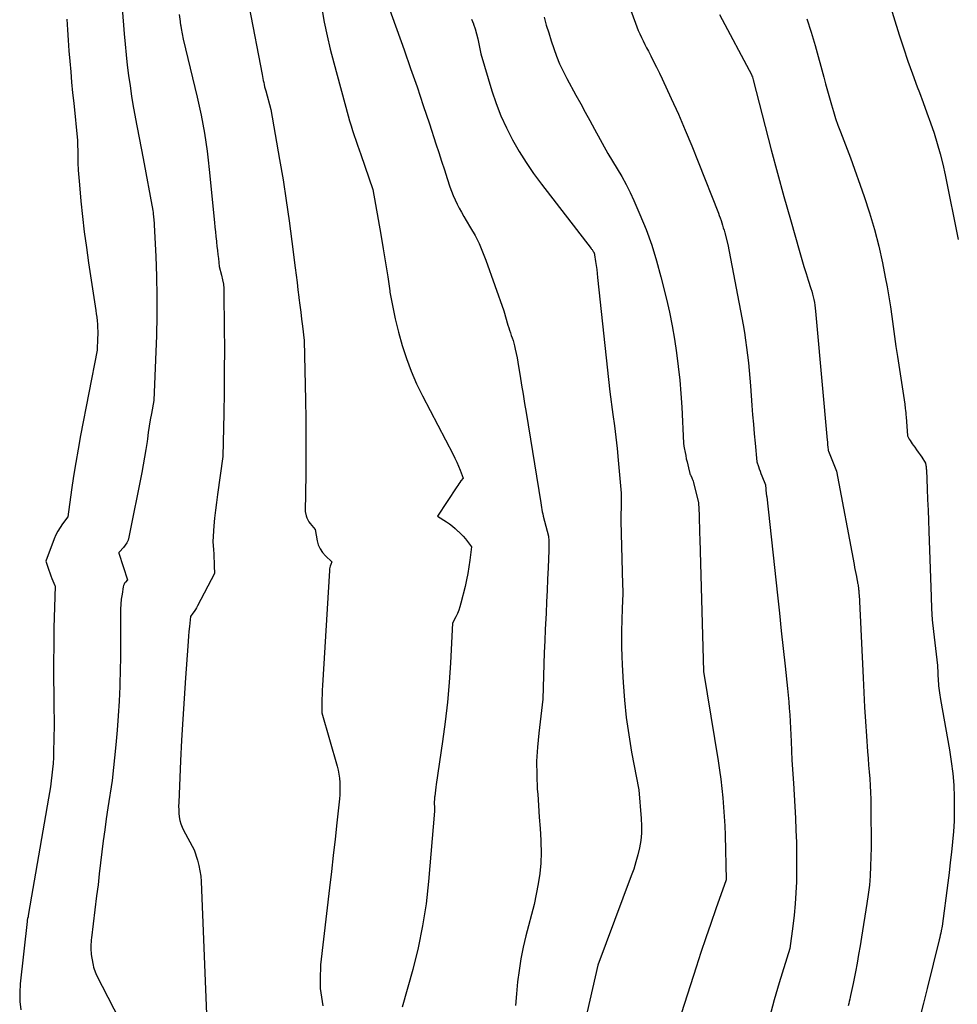
# Model space of a CAD drawing. Units: inches. Extents: x 2614733 to 2617477, y 1496521 to 1499210.
# Drawn here: x 2615326 to 2615448, y 1497227 to 1497355 of the extents above; entities that cross this region are included whole.
import ezdxf

# ---------------------------------------------------------------- set-up
doc = ezdxf.new("R2010")
doc.units = ezdxf.units.IN
doc.header["$MEASUREMENT"] = 0
doc.layers.add('Tile_2735_11_SW_contour_2ft', color=143, linetype='Continuous')

msp = doc.modelspace()

# ---------------------------------------------------------------- linework, layer by layer
at = {"layer": 'Tile_2735_11_SW_contour_2ft'}
for points in [[(2615338.77, 1497360.15, 8194), (2615339.33, 1497352.88, 8194), (2615339.45, 1497351.52, 8194), (2615339.58, 1497350.16, 8194), (2615339.73, 1497348.81, 8194), (2615339.89, 1497347.46, 8194), (2615340.08, 1497346.11, 8194), (2615340.28, 1497344.76, 8194), (2615340.51, 1497343.42, 8194), (2615340.75, 1497342.08, 8194), (2615340.76, 1497342.06, 8194), (2615341.01, 1497340.72, 8194), (2615341.27, 1497339.37, 8194), (2615341.52, 1497338.02, 8194), (2615341.78, 1497336.67, 8194), (2615343.05, 1497329.89, 8194), (2615343.08, 1497329.65, 8194), (2615343.09, 1497329.56, 8194), (2615343.1, 1497329.46, 8194), (2615343.11, 1497329.36, 8194), (2615343.12, 1497329.26, 8194), (2615343.13, 1497329.17, 8194), (2615343.14, 1497329.07, 8194), (2615343.15, 1497328.97, 8194), (2615343.16, 1497328.87, 8194), (2615343.43, 1497323.93, 8194), (2615343.53, 1497321.36, 8194), (2615343.59, 1497318.79, 8194), (2615343.57, 1497316.22, 8194), (2615343.51, 1497313.64, 8194), (2615343.17, 1497305.19, 8194), (2615342.87, 1497303.53, 8194), (2615342.72, 1497302.71, 8194), (2615342.59, 1497301.88, 8194), (2615342.46, 1497301.04, 8194), (2615342.34, 1497300.21, 8194), (2615342.29, 1497299.86, 8194), (2615342.13, 1497298.85, 8194), (2615341.97, 1497297.84, 8194), (2615341.79, 1497296.84, 8194), (2615341.6, 1497295.83, 8194), (2615339.92, 1497287.42, 8194), (2615339.82, 1497287.05, 8194), (2615339.67, 1497286.7, 8194), (2615339.47, 1497286.38, 8194), (2615339.24, 1497286.07, 8194), (2615338.73, 1497285.52, 8194), (2615338.61, 1497285.43, 8194), (2615338.63, 1497285.36, 8194), (2615339.74, 1497281.87, 8194), (2615339.49, 1497281.6, 8194), (2615339.38, 1497281.46, 8194), (2615339.3, 1497281.31, 8194), (2615339.23, 1497281.15, 8194), (2615339.19, 1497280.98, 8194), (2615339.04, 1497280.03, 8194), (2615338.95, 1497279.37, 8194), (2615338.88, 1497278.72, 8194), (2615338.85, 1497278.06, 8194), (2615338.83, 1497277.39, 8194), (2615338.84, 1497275.27, 8194), (2615338.84, 1497273.55, 8194), (2615338.83, 1497271.82, 8194), (2615338.8, 1497270.1, 8194), (2615338.75, 1497268.38, 8194), (2615338.74, 1497268.02, 8194), (2615338.67, 1497266.12, 8194), (2615338.56, 1497264.22, 8194), (2615338.41, 1497262.33, 8194), (2615338.24, 1497260.43, 8194), (2615337.76, 1497255.8, 8194), (2615337.21, 1497252.24, 8194), (2615336.99, 1497250.82, 8194), (2615336.79, 1497249.38, 8194), (2615336.6, 1497247.95, 8194), (2615336.43, 1497246.52, 8194), (2615336.26, 1497245.08, 8194), (2615336.09, 1497243.65, 8194), (2615335.92, 1497242.21, 8194), (2615335.74, 1497240.78, 8194), (2615335.06, 1497235.34, 8194), (2615335.03, 1497235.07, 8194), (2615335.01, 1497234.79, 8194), (2615334.99, 1497234.52, 8194), (2615334.98, 1497234.25, 8194), (2615334.98, 1497233.97, 8194), (2615334.99, 1497233.7, 8194), (2615335.02, 1497233.42, 8194), (2615335.05, 1497233.15, 8194), (2615335.24, 1497232.01, 8194), (2615335.29, 1497231.77, 8194), (2615335.34, 1497231.52, 8194), (2615335.41, 1497231.28, 8194), (2615335.49, 1497231.04, 8194), (2615335.67, 1497230.57, 8194), (2615341.04, 1497220.13, 8194)], [(2615437.91, 1497359.93, 8174), (2615440.13, 1497352.75, 8174), (2615440.67, 1497351.04, 8174), (2615441.24, 1497349.34, 8174), (2615441.84, 1497347.66, 8174), (2615442.47, 1497345.98, 8174), (2615442.75, 1497345.26, 8174), (2615443.24, 1497343.94, 8174), (2615443.72, 1497342.62, 8174), (2615444.19, 1497341.3, 8174), (2615444.64, 1497339.97, 8174), (2615445.06, 1497338.63, 8174), (2615445.45, 1497337.28, 8174), (2615445.79, 1497335.92, 8174), (2615446.09, 1497334.55, 8174), (2615447.78, 1497326.12, 8174)], [(2615404.16, 1497358.77, 8180), (2615405.8, 1497354.27, 8180), (2615405.98, 1497353.8, 8180), (2615406.16, 1497353.33, 8180), (2615406.37, 1497352.87, 8180), (2615406.58, 1497352.41, 8180), (2615406.8, 1497351.95, 8180), (2615407.02, 1497351.5, 8180), (2615407.25, 1497351.05, 8180), (2615407.49, 1497350.61, 8180), (2615407.8, 1497350.02, 8180), (2615408.18, 1497349.28, 8180), (2615408.56, 1497348.53, 8180), (2615408.93, 1497347.78, 8180), (2615409.29, 1497347.02, 8180), (2615410.47, 1497344.47, 8180), (2615411.39, 1497342.43, 8180), (2615412.29, 1497340.37, 8180), (2615413.15, 1497338.3, 8180), (2615413.99, 1497336.23, 8180), (2615416.6, 1497329.58, 8180), (2615416.72, 1497329.27, 8180), (2615416.84, 1497328.95, 8180), (2615416.95, 1497328.63, 8180), (2615417.05, 1497328.31, 8180), (2615417.15, 1497327.99, 8180), (2615417.24, 1497327.67, 8180), (2615417.33, 1497327.34, 8180), (2615417.42, 1497327.02, 8180), (2615417.84, 1497325.5, 8180), (2615419.81, 1497315.04, 8180), (2615419.98, 1497314.06, 8180), (2615420.14, 1497313.07, 8180), (2615420.27, 1497312.08, 8180), (2615420.39, 1497311.09, 8180), (2615420.5, 1497310.1, 8180), (2615420.59, 1497309.11, 8180), (2615420.68, 1497308.12, 8180), (2615420.76, 1497307.12, 8180), (2615420.96, 1497304.55, 8180), (2615421.05, 1497303.33, 8180), (2615421.15, 1497302.11, 8180), (2615421.26, 1497300.89, 8180), (2615421.37, 1497299.67, 8180), (2615421.59, 1497297.24, 8180), (2615421.8, 1497296.62, 8180), (2615421.91, 1497296.31, 8180), (2615422.02, 1497296, 8180), (2615422.13, 1497295.7, 8180), (2615422.26, 1497295.4, 8180), (2615422.73, 1497294.25, 8180), (2615422.83, 1497293.08, 8180), (2615422.83, 1497293.02, 8180), (2615422.84, 1497292.95, 8180), (2615422.85, 1497292.88, 8180), (2615422.86, 1497292.81, 8180), (2615422.88, 1497292.68, 8180), (2615424.28, 1497279.88, 8180), (2615424.53, 1497277.57, 8180), (2615424.78, 1497275.27, 8180), (2615425.03, 1497272.96, 8180), (2615425.27, 1497270.65, 8180), (2615425.58, 1497267.75, 8180), (2615425.66, 1497266.89, 8180), (2615425.74, 1497266.04, 8180), (2615425.81, 1497265.18, 8180), (2615425.88, 1497264.32, 8180), (2615425.93, 1497263.46, 8180), (2615425.98, 1497262.6, 8180), (2615426.03, 1497261.74, 8180), (2615426.07, 1497260.88, 8180), (2615426.17, 1497258.46, 8180), (2615426.37, 1497255.44, 8180), (2615426.46, 1497253.92, 8180), (2615426.54, 1497252.41, 8180), (2615426.62, 1497250.9, 8180), (2615426.69, 1497249.38, 8180), (2615426.69, 1497249.31, 8180), (2615426.74, 1497247.76, 8180), (2615426.77, 1497246.21, 8180), (2615426.77, 1497244.65, 8180), (2615426.76, 1497243.1, 8180), (2615426.75, 1497242.64, 8180), (2615426.69, 1497241.19, 8180), (2615426.6, 1497239.74, 8180), (2615426.46, 1497238.29, 8180), (2615426.28, 1497236.85, 8180), (2615425.87, 1497233.97, 8180), (2615424.49, 1497229.5, 8180), (2615423.84, 1497227.26, 8180), (2615423.25, 1497225, 8180)], [(2615346.49, 1497355.4, 8192), (2615346.59, 1497354.5, 8192), (2615346.6, 1497354.39, 8192), (2615346.62, 1497354.27, 8192), (2615346.64, 1497354.16, 8192), (2615346.65, 1497354.04, 8192), (2615346.67, 1497353.93, 8192), (2615346.7, 1497353.81, 8192), (2615346.72, 1497353.7, 8192), (2615346.74, 1497353.59, 8192), (2615347.01, 1497352.17, 8192), (2615348.82, 1497344.64, 8192), (2615349.08, 1497343.48, 8192), (2615349.33, 1497342.32, 8192), (2615349.55, 1497341.15, 8192), (2615349.75, 1497339.98, 8192), (2615349.93, 1497338.8, 8192), (2615350.1, 1497337.62, 8192), (2615350.24, 1497336.44, 8192), (2615350.37, 1497335.26, 8192), (2615351.05, 1497328.36, 8192), (2615351.11, 1497327.75, 8192), (2615351.18, 1497327.15, 8192), (2615351.24, 1497326.54, 8192), (2615351.31, 1497325.94, 8192), (2615351.33, 1497325.79, 8192), (2615351.39, 1497325.26, 8192), (2615351.45, 1497324.73, 8192), (2615351.51, 1497324.2, 8192), (2615351.57, 1497323.67, 8192), (2615351.68, 1497322.61, 8192), (2615351.99, 1497321.48, 8192), (2615352.12, 1497320.91, 8192), (2615352.22, 1497320.33, 8192), (2615352.28, 1497319.75, 8192), (2615352.3, 1497319.17, 8192), (2615352.34, 1497314.66, 8192), (2615352.35, 1497311.87, 8192), (2615352.34, 1497309.08, 8192), (2615352.32, 1497306.3, 8192), (2615352.28, 1497303.51, 8192), (2615352.17, 1497297.93, 8192), (2615351.45, 1497292.97, 8192), (2615351.31, 1497291.96, 8192), (2615351.19, 1497290.94, 8192), (2615351.08, 1497289.92, 8192), (2615350.99, 1497288.9, 8192), (2615350.84, 1497286.86, 8192), (2615350.93, 1497285.78, 8192), (2615350.96, 1497285.27, 8192), (2615350.99, 1497284.75, 8192), (2615351.02, 1497284.24, 8192), (2615351.03, 1497283.72, 8192), (2615351.06, 1497282.69, 8192), (2615348.85, 1497278.49, 8192), (2615348.72, 1497278.25, 8192), (2615348.58, 1497278.01, 8192), (2615348.42, 1497277.79, 8192), (2615348.27, 1497277.56, 8192), (2615347.94, 1497277.12, 8192), (2615347.81, 1497275.83, 8192), (2615347.75, 1497275.19, 8192), (2615347.69, 1497274.55, 8192), (2615347.64, 1497273.9, 8192), (2615347.59, 1497273.26, 8192), (2615347.29, 1497269.16, 8192), (2615347.11, 1497266.46, 8192), (2615346.94, 1497263.76, 8192), (2615346.79, 1497261.06, 8192), (2615346.66, 1497258.37, 8192), (2615346.41, 1497252.93, 8192), (2615346.4, 1497252.47, 8192), (2615346.41, 1497252, 8192), (2615346.44, 1497251.54, 8192), (2615346.49, 1497251.07, 8192), (2615346.57, 1497250.61, 8192), (2615346.69, 1497250.17, 8192), (2615346.85, 1497249.74, 8192), (2615347.05, 1497249.32, 8192), (2615348.41, 1497246.76, 8192), (2615348.84, 1497245.42, 8192), (2615349.03, 1497244.74, 8192), (2615349.18, 1497244.06, 8192), (2615349.28, 1497243.37, 8192), (2615349.33, 1497242.67, 8192), (2615350.07, 1497224.31, 8192)], [(2615355.57, 1497356.34, 8190), (2615357.25, 1497347.61, 8190), (2615357.31, 1497347.34, 8190), (2615357.36, 1497347.07, 8190), (2615357.41, 1497346.81, 8190), (2615357.47, 1497346.54, 8190), (2615357.53, 1497346.28, 8190), (2615357.59, 1497346.01, 8190), (2615357.66, 1497345.75, 8190), (2615357.73, 1497345.49, 8190), (2615358.4, 1497343.06, 8190), (2615359.53, 1497336.55, 8190), (2615359.98, 1497333.89, 8190), (2615360.39, 1497331.23, 8190), (2615360.77, 1497328.57, 8190), (2615361.13, 1497325.89, 8190), (2615361.56, 1497322.47, 8190), (2615361.68, 1497321.51, 8190), (2615361.8, 1497320.55, 8190), (2615361.92, 1497319.58, 8190), (2615362.04, 1497318.62, 8190), (2615362.05, 1497318.54, 8190), (2615362.16, 1497317.62, 8190), (2615362.28, 1497316.7, 8190), (2615362.39, 1497315.77, 8190), (2615362.5, 1497314.85, 8190), (2615362.72, 1497313, 8190), (2615362.9, 1497305.24, 8190), (2615362.94, 1497302.83, 8190), (2615362.96, 1497300.42, 8190), (2615362.96, 1497298.01, 8190), (2615362.93, 1497295.6, 8190), (2615362.86, 1497290.78, 8190), (2615363, 1497290.21, 8190), (2615363.09, 1497289.94, 8190), (2615363.2, 1497289.68, 8190), (2615363.35, 1497289.43, 8190), (2615363.52, 1497289.2, 8190), (2615364.14, 1497288.45, 8190), (2615364.42, 1497286.98, 8190), (2615364.57, 1497286.43, 8190), (2615364.79, 1497285.92, 8190), (2615365.11, 1497285.45, 8190), (2615365.49, 1497285.02, 8190), (2615366.34, 1497284.22, 8190), (2615366.19, 1497283.86, 8190), (2615366.12, 1497283.68, 8190), (2615366.07, 1497283.5, 8190), (2615366.04, 1497283.31, 8190), (2615366.02, 1497283.12, 8190), (2615365.11, 1497268.15, 8190), (2615365.08, 1497267.56, 8190), (2615365.05, 1497266.97, 8190), (2615365.04, 1497266.37, 8190), (2615365.02, 1497265.78, 8190), (2615365.01, 1497264.59, 8190), (2615367, 1497257.64, 8190), (2615367.13, 1497257.12, 8190), (2615367.23, 1497256.6, 8190), (2615367.31, 1497256.08, 8190), (2615367.36, 1497255.55, 8190), (2615367.38, 1497255.01, 8190), (2615367.38, 1497254.48, 8190), (2615367.36, 1497253.95, 8190), (2615367.32, 1497253.42, 8190), (2615366.98, 1497250.27, 8190), (2615366.75, 1497248.16, 8190), (2615366.52, 1497246.05, 8190), (2615366.28, 1497243.95, 8190), (2615366.04, 1497241.84, 8190), (2615364.86, 1497231.81, 8190), (2615364.81, 1497229.9, 8190), (2615364.81, 1497229.32, 8190), (2615364.83, 1497228.75, 8190), (2615364.89, 1497228.19, 8190), (2615364.97, 1497227.62, 8190), (2615365.07, 1497227.05, 8190), (2615365.17, 1497226.49, 8190)], [(2615365.01, 1497356.16, 8188), (2615365.35, 1497354.39, 8188), (2615365.72, 1497352.63, 8188), (2615366.13, 1497350.87, 8188), (2615366.58, 1497349.13, 8188), (2615368.45, 1497342.21, 8188), (2615368.63, 1497341.57, 8188), (2615368.82, 1497340.94, 8188), (2615369.02, 1497340.3, 8188), (2615369.22, 1497339.68, 8188), (2615369.44, 1497339.05, 8188), (2615369.65, 1497338.42, 8188), (2615369.87, 1497337.79, 8188), (2615370.08, 1497337.17, 8188), (2615371.65, 1497332.66, 8188), (2615372.68, 1497326.77, 8188), (2615372.99, 1497324.94, 8188), (2615373.29, 1497323.11, 8188), (2615373.59, 1497321.28, 8188), (2615373.87, 1497319.45, 8188), (2615373.89, 1497319.3, 8188), (2615374.2, 1497317.55, 8188), (2615374.55, 1497315.81, 8188), (2615374.98, 1497314.08, 8188), (2615375.46, 1497312.37, 8188), (2615376.02, 1497310.68, 8188), (2615376.64, 1497309.02, 8188), (2615377.35, 1497307.39, 8188), (2615378.13, 1497305.8, 8188), (2615382.09, 1497298.2, 8188), (2615382.34, 1497297.7, 8188), (2615382.58, 1497297.2, 8188), (2615382.8, 1497296.68, 8188), (2615383, 1497296.16, 8188), (2615383.4, 1497295.12, 8188), (2615383.12, 1497294.75, 8188), (2615382.98, 1497294.56, 8188), (2615382.85, 1497294.37, 8188), (2615382.72, 1497294.17, 8188), (2615382.59, 1497293.98, 8188), (2615380.06, 1497290.18, 8188), (2615381.22, 1497289.42, 8188), (2615381.61, 1497289.15, 8188), (2615382, 1497288.86, 8188), (2615382.37, 1497288.56, 8188), (2615382.73, 1497288.23, 8188), (2615382.79, 1497288.18, 8188), (2615383.11, 1497287.87, 8188), (2615383.41, 1497287.55, 8188), (2615383.69, 1497287.21, 8188), (2615383.96, 1497286.87, 8188), (2615384.48, 1497286.16, 8188), (2615384.27, 1497284.44, 8188), (2615384.15, 1497283.58, 8188), (2615384.01, 1497282.73, 8188), (2615383.84, 1497281.88, 8188), (2615383.65, 1497281.04, 8188), (2615383.12, 1497278.85, 8188), (2615382.99, 1497278.39, 8188), (2615382.84, 1497277.95, 8188), (2615382.66, 1497277.52, 8188), (2615382.46, 1497277.09, 8188), (2615382.03, 1497276.25, 8188), (2615381.75, 1497271.1, 8188), (2615381.57, 1497268.53, 8188), (2615381.35, 1497265.97, 8188), (2615381.06, 1497263.41, 8188), (2615380.72, 1497260.86, 8188), (2615379.9, 1497255.29, 8188), (2615379.85, 1497254.91, 8188), (2615379.8, 1497254.54, 8188), (2615379.75, 1497254.16, 8188), (2615379.71, 1497253.78, 8188), (2615379.69, 1497253.64, 8188), (2615379.66, 1497253.34, 8188), (2615379.65, 1497253.03, 8188), (2615379.65, 1497252.72, 8188), (2615379.66, 1497252.41, 8188), (2615379.7, 1497251.79, 8188), (2615378.91, 1497242.66, 8188), (2615378.58, 1497239.77, 8188), (2615378.14, 1497236.89, 8188), (2615377.55, 1497234.05, 8188), (2615376.84, 1497231.23, 8188), (2615375.48, 1497226.32, 8188)], [(2615373.64, 1497356.56, 8186), (2615375.72, 1497350.79, 8186), (2615376.57, 1497348.39, 8186), (2615377.41, 1497345.99, 8186), (2615378.22, 1497343.58, 8186), (2615379.03, 1497341.17, 8186), (2615379.87, 1497338.59, 8186), (2615380.24, 1497337.46, 8186), (2615380.61, 1497336.34, 8186), (2615380.97, 1497335.21, 8186), (2615381.34, 1497334.08, 8186), (2615381.69, 1497332.98, 8186), (2615381.89, 1497332.41, 8186), (2615382.11, 1497331.85, 8186), (2615382.35, 1497331.29, 8186), (2615382.62, 1497330.75, 8186), (2615382.9, 1497330.21, 8186), (2615383.19, 1497329.68, 8186), (2615383.49, 1497329.15, 8186), (2615383.79, 1497328.63, 8186), (2615384.38, 1497327.66, 8186), (2615384.95, 1497326.64, 8186), (2615385.48, 1497325.61, 8186), (2615385.94, 1497324.54, 8186), (2615386.37, 1497323.45, 8186), (2615388.7, 1497316.87, 8186), (2615389.23, 1497315, 8186), (2615389.33, 1497314.67, 8186), (2615389.43, 1497314.33, 8186), (2615389.55, 1497314, 8186), (2615389.66, 1497313.67, 8186), (2615389.78, 1497313.34, 8186), (2615389.89, 1497313.01, 8186), (2615389.98, 1497312.67, 8186), (2615390.07, 1497312.33, 8186), (2615390.18, 1497311.89, 8186), (2615390.3, 1497311.33, 8186), (2615390.42, 1497310.76, 8186), (2615390.53, 1497310.19, 8186), (2615390.62, 1497309.62, 8186), (2615390.82, 1497308.39, 8186), (2615391, 1497307.2, 8186), (2615391.19, 1497306.01, 8186), (2615391.38, 1497304.82, 8186), (2615391.58, 1497303.63, 8186), (2615393.51, 1497291.88, 8186), (2615393.59, 1497291.31, 8186), (2615393.64, 1497291.02, 8186), (2615393.69, 1497290.74, 8186), (2615393.75, 1497290.45, 8186), (2615393.82, 1497290.17, 8186), (2615394.52, 1497287.58, 8186), (2615394.54, 1497286.97, 8186), (2615394.54, 1497286.67, 8186), (2615394.55, 1497286.37, 8186), (2615394.54, 1497286.07, 8186), (2615394.53, 1497285.76, 8186), (2615394.45, 1497283.43, 8186), (2615394.39, 1497281.96, 8186), (2615394.33, 1497280.49, 8186), (2615394.26, 1497279.02, 8186), (2615394.19, 1497277.55, 8186), (2615394.09, 1497275.45, 8186), (2615394.02, 1497273.94, 8186), (2615393.95, 1497272.42, 8186), (2615393.9, 1497270.91, 8186), (2615393.85, 1497269.4, 8186), (2615393.77, 1497266.38, 8186), (2615393.23, 1497261.95, 8186), (2615393.06, 1497260.14, 8186), (2615392.96, 1497258.32, 8186), (2615392.97, 1497256.51, 8186), (2615393.05, 1497254.69, 8186), (2615393.1, 1497254.04, 8186), (2615393.2, 1497252.54, 8186), (2615393.31, 1497251.04, 8186), (2615393.4, 1497249.55, 8186), (2615393.49, 1497248.05, 8186), (2615393.51, 1497247.78, 8186), (2615393.54, 1497246.42, 8186), (2615393.5, 1497245.06, 8186), (2615393.36, 1497243.72, 8186), (2615393.16, 1497242.37, 8186), (2615392.65, 1497239.69, 8186), (2615391.57, 1497235.6, 8186), (2615391.21, 1497234.11, 8186), (2615390.91, 1497232.62, 8186), (2615390.68, 1497231.11, 8186), (2615390.49, 1497229.6, 8186), (2615390.35, 1497228.07, 8186), (2615390.21, 1497226.55, 8186)], [(2615416.75, 1497355.38, 8178), (2615420.94, 1497347.51, 8178), (2615420.95, 1497347.49, 8178), (2615420.96, 1497347.47, 8178), (2615420.97, 1497347.45, 8178), (2615420.97, 1497347.43, 8178), (2615421.01, 1497347.35, 8178), (2615421.02, 1497347.33, 8178), (2615421.03, 1497347.31, 8178), (2615421.03, 1497347.28, 8178), (2615421.04, 1497347.26, 8178), (2615421.12, 1497346.89, 8178), (2615422.68, 1497340.82, 8178), (2615423.48, 1497337.79, 8178), (2615424.29, 1497334.77, 8178), (2615425.12, 1497331.75, 8178), (2615425.97, 1497328.74, 8178), (2615427.2, 1497324.44, 8178), (2615427.46, 1497323.54, 8178), (2615427.73, 1497322.64, 8178), (2615428, 1497321.74, 8178), (2615428.29, 1497320.85, 8178), (2615428.63, 1497319.77, 8178), (2615428.74, 1497319.41, 8178), (2615428.84, 1497319.05, 8178), (2615428.93, 1497318.69, 8178), (2615429.01, 1497318.32, 8178), (2615429.08, 1497317.95, 8178), (2615429.15, 1497317.58, 8178), (2615429.19, 1497317.21, 8178), (2615429.23, 1497316.84, 8178), (2615429.35, 1497315.41, 8178), (2615430.75, 1497300.04, 8178), (2615430.77, 1497299.83, 8178), (2615430.79, 1497299.61, 8178), (2615430.81, 1497299.39, 8178), (2615430.83, 1497299.17, 8178), (2615430.87, 1497298.74, 8178), (2615430.88, 1497298.7, 8178), (2615430.91, 1497298.62, 8178), (2615431.94, 1497296.02, 8178), (2615434.24, 1497283.9, 8178), (2615434.31, 1497283.51, 8178), (2615434.38, 1497283.12, 8178), (2615434.46, 1497282.73, 8178), (2615434.54, 1497282.34, 8178), (2615434.66, 1497281.74, 8178), (2615434.67, 1497281.65, 8178), (2615434.69, 1497281.56, 8178), (2615434.71, 1497281.47, 8178), (2615434.73, 1497281.37, 8178), (2615434.77, 1497281.19, 8178), (2615434.83, 1497280.7, 8178), (2615434.84, 1497280.61, 8178), (2615434.85, 1497280.52, 8178), (2615434.85, 1497280.43, 8178), (2615434.86, 1497280.34, 8178), (2615434.87, 1497280.25, 8178), (2615434.88, 1497280.15, 8178), (2615434.88, 1497280.06, 8178), (2615434.89, 1497279.97, 8178), (2615435.41, 1497269.14, 8178), (2615435.51, 1497267.25, 8178), (2615435.62, 1497265.35, 8178), (2615435.74, 1497263.46, 8178), (2615435.87, 1497261.57, 8178), (2615436.01, 1497259.56, 8178), (2615436.08, 1497258.67, 8178), (2615436.14, 1497257.79, 8178), (2615436.21, 1497256.91, 8178), (2615436.28, 1497256.02, 8178), (2615436.34, 1497255.14, 8178), (2615436.38, 1497254.25, 8178), (2615436.41, 1497253.37, 8178), (2615436.43, 1497252.48, 8178), (2615436.47, 1497247.08, 8178), (2615436.39, 1497244.64, 8178), (2615436.32, 1497243.42, 8178), (2615436.23, 1497242.2, 8178), (2615436.09, 1497240.99, 8178), (2615435.92, 1497239.79, 8178), (2615435.22, 1497235.43, 8178), (2615435.04, 1497234.3, 8178), (2615434.84, 1497233.16, 8178), (2615434.63, 1497232.03, 8178), (2615434.41, 1497230.9, 8178), (2615434.12, 1497229.42, 8178), (2615434.04, 1497229.03, 8178), (2615433.96, 1497228.64, 8178), (2615433.87, 1497228.24, 8178), (2615433.79, 1497227.85, 8178), (2615433.74, 1497227.64, 8178), (2615433.68, 1497227.36, 8178), (2615433.62, 1497227.07, 8178), (2615433.55, 1497226.79, 8178), (2615433.49, 1497226.51, 8178)], [(2615331.87, 1497354.78, 8196), (2615331.95, 1497353.41, 8196), (2615332.04, 1497352.05, 8196), (2615332.14, 1497350.68, 8196), (2615332.25, 1497349.32, 8196), (2615332.37, 1497347.95, 8196), (2615332.49, 1497346.59, 8196), (2615332.62, 1497345.23, 8196), (2615332.76, 1497343.87, 8196), (2615333.26, 1497339, 8196), (2615333.28, 1497337.08, 8196), (2615333.31, 1497336.12, 8196), (2615333.35, 1497335.16, 8196), (2615333.41, 1497334.2, 8196), (2615333.49, 1497333.24, 8196), (2615333.69, 1497331.14, 8196), (2615333.9, 1497329.13, 8196), (2615334.13, 1497327.12, 8196), (2615334.4, 1497325.12, 8196), (2615334.68, 1497323.12, 8196), (2615335.63, 1497316.91, 8196), (2615335.7, 1497316.46, 8196), (2615335.75, 1497316.02, 8196), (2615335.8, 1497315.57, 8196), (2615335.84, 1497315.12, 8196), (2615335.87, 1497314.67, 8196), (2615335.88, 1497314.22, 8196), (2615335.88, 1497313.78, 8196), (2615335.87, 1497313.33, 8196), (2615335.81, 1497311.77, 8196), (2615333.66, 1497300.64, 8196), (2615333.34, 1497298.88, 8196), (2615333.03, 1497297.13, 8196), (2615332.75, 1497295.37, 8196), (2615332.49, 1497293.61, 8196), (2615332, 1497290.08, 8196), (2615331.31, 1497289.17, 8196), (2615330.98, 1497288.71, 8196), (2615330.69, 1497288.23, 8196), (2615330.44, 1497287.72, 8196), (2615330.22, 1497287.2, 8196), (2615329.14, 1497284.3, 8196), (2615329.38, 1497283.54, 8196), (2615329.51, 1497283.16, 8196), (2615329.64, 1497282.79, 8196), (2615329.78, 1497282.41, 8196), (2615329.93, 1497282.04, 8196), (2615330.3, 1497281.14, 8196), (2615330.33, 1497281.06, 8196), (2615330.25, 1497278.33, 8196), (2615330.22, 1497276.98, 8196), (2615330.18, 1497275.63, 8196), (2615330.17, 1497274.28, 8196), (2615330.16, 1497272.93, 8196), (2615330.15, 1497271.63, 8196), (2615330.15, 1497270.19, 8196), (2615330.15, 1497268.75, 8196), (2615330.17, 1497267.31, 8196), (2615330.18, 1497265.87, 8196), (2615330.22, 1497262.99, 8196), (2615330.14, 1497259.54, 8196), (2615330.12, 1497258.78, 8196), (2615330.07, 1497258.02, 8196), (2615330.01, 1497257.26, 8196), (2615329.93, 1497256.5, 8196), (2615329.83, 1497255.75, 8196), (2615329.72, 1497254.99, 8196), (2615329.61, 1497254.24, 8196), (2615329.48, 1497253.49, 8196), (2615326.86, 1497238.52, 8196), (2615326.83, 1497238.2, 8196), (2615326.82, 1497238.08, 8196), (2615326.76, 1497237.86, 8196), (2615326.74, 1497237.76, 8196), (2615326.72, 1497237.66, 8196), (2615326.71, 1497237.55, 8196), (2615326.69, 1497237.45, 8196), (2615325.8, 1497229.36, 8196), (2615325.73, 1497228.22, 8196), (2615325.75, 1497227.08, 8196), (2615325.88, 1497225.96, 8196)], [(2615384.48, 1497354.79, 8184), (2615384.73, 1497354.16, 8184), (2615384.73, 1497354.15, 8184), (2615384.95, 1497353.52, 8184), (2615385.15, 1497352.88, 8184), (2615385.31, 1497352.24, 8184), (2615385.45, 1497351.59, 8184), (2615385.7, 1497350.28, 8184), (2615387.15, 1497345.46, 8184), (2615387.7, 1497343.82, 8184), (2615388.32, 1497342.21, 8184), (2615389.03, 1497340.64, 8184), (2615389.81, 1497339.1, 8184), (2615390.67, 1497337.6, 8184), (2615391.58, 1497336.14, 8184), (2615392.56, 1497334.72, 8184), (2615393.59, 1497333.32, 8184), (2615400.05, 1497324.98, 8184), (2615400.11, 1497324.9, 8184), (2615400.17, 1497324.82, 8184), (2615400.22, 1497324.74, 8184), (2615400.28, 1497324.66, 8184), (2615400.32, 1497324.6, 8184), (2615400.35, 1497324.55, 8184), (2615400.38, 1497324.5, 8184), (2615400.41, 1497324.44, 8184), (2615400.43, 1497324.39, 8184), (2615400.45, 1497324.33, 8184), (2615400.47, 1497324.27, 8184), (2615400.48, 1497324.21, 8184), (2615400.49, 1497324.15, 8184), (2615400.63, 1497323.26, 8184), (2615400.7, 1497322.75, 8184), (2615400.77, 1497322.24, 8184), (2615400.83, 1497321.72, 8184), (2615400.89, 1497321.21, 8184), (2615402.46, 1497306.34, 8184), (2615402.88, 1497303.39, 8184), (2615403.08, 1497301.91, 8184), (2615403.26, 1497300.43, 8184), (2615403.42, 1497298.95, 8184), (2615403.57, 1497297.46, 8184), (2615403.93, 1497293.64, 8184), (2615403.94, 1497293.14, 8184), (2615403.94, 1497292.89, 8184), (2615403.94, 1497292.64, 8184), (2615403.94, 1497292.39, 8184), (2615403.94, 1497292.14, 8184), (2615403.92, 1497289.51, 8184), (2615404.14, 1497281.33, 8184), (2615404.15, 1497281.15, 8184), (2615404.15, 1497280.96, 8184), (2615404.16, 1497280.78, 8184), (2615404.17, 1497280.59, 8184), (2615404.19, 1497280.22, 8184), (2615404.12, 1497278.98, 8184), (2615404.09, 1497278.35, 8184), (2615404.07, 1497277.73, 8184), (2615404.05, 1497277.11, 8184), (2615404.03, 1497276.49, 8184), (2615404.01, 1497275.43, 8184), (2615403.99, 1497274.28, 8184), (2615404, 1497273.13, 8184), (2615404.03, 1497271.97, 8184), (2615404.08, 1497270.82, 8184), (2615404.21, 1497268.54, 8184), (2615404.38, 1497266.26, 8184), (2615404.61, 1497263.98, 8184), (2615404.94, 1497261.72, 8184), (2615405.32, 1497259.46, 8184), (2615406.26, 1497254.57, 8184), (2615406.57, 1497250.85, 8184), (2615406.61, 1497249.9, 8184), (2615406.6, 1497248.95, 8184), (2615406.5, 1497248, 8184), (2615406.34, 1497247.06, 8184), (2615406.13, 1497246.12, 8184), (2615405.88, 1497245.2, 8184), (2615405.59, 1497244.28, 8184), (2615405.27, 1497243.38, 8184), (2615400.91, 1497231.8, 8184), (2615399.53, 1497225.7, 8184)], [(2615393.92, 1497355.03, 8182), (2615394.22, 1497354.01, 8182), (2615394.53, 1497353, 8182), (2615394.86, 1497351.99, 8182), (2615395.19, 1497350.98, 8182), (2615395.55, 1497349.98, 8182), (2615395.95, 1497349, 8182), (2615396.4, 1497348.04, 8182), (2615396.89, 1497347.09, 8182), (2615398.08, 1497344.91, 8182), (2615398.69, 1497343.8, 8182), (2615399.29, 1497342.7, 8182), (2615399.89, 1497341.6, 8182), (2615400.5, 1497340.49, 8182), (2615402.22, 1497337.34, 8182), (2615403.44, 1497335.34, 8182), (2615404.03, 1497334.34, 8182), (2615404.59, 1497333.31, 8182), (2615405.11, 1497332.27, 8182), (2615405.6, 1497331.21, 8182), (2615406.39, 1497329.41, 8182), (2615407.2, 1497327.43, 8182), (2615407.94, 1497325.42, 8182), (2615408.57, 1497323.37, 8182), (2615409.13, 1497321.3, 8182), (2615409.84, 1497318.4, 8182), (2615410.23, 1497316.67, 8182), (2615410.59, 1497314.93, 8182), (2615410.89, 1497313.17, 8182), (2615411.16, 1497311.41, 8182), (2615411.38, 1497309.64, 8182), (2615411.57, 1497307.87, 8182), (2615411.71, 1497306.1, 8182), (2615411.83, 1497304.32, 8182), (2615412.07, 1497299.67, 8182), (2615412.12, 1497299.26, 8182), (2615412.15, 1497299.05, 8182), (2615412.18, 1497298.84, 8182), (2615412.22, 1497298.64, 8182), (2615412.26, 1497298.43, 8182), (2615412.35, 1497298.04, 8182), (2615412.43, 1497297.64, 8182), (2615412.52, 1497297.24, 8182), (2615412.61, 1497296.84, 8182), (2615412.71, 1497296.44, 8182), (2615412.88, 1497295.73, 8182), (2615412.89, 1497295.69, 8182), (2615412.91, 1497295.64, 8182), (2615412.94, 1497295.59, 8182), (2615412.97, 1497295.55, 8182), (2615413.03, 1497295.47, 8182), (2615413.15, 1497295.16, 8182), (2615413.21, 1497295.01, 8182), (2615413.27, 1497294.86, 8182), (2615413.32, 1497294.7, 8182), (2615413.36, 1497294.54, 8182), (2615414.02, 1497291.88, 8182), (2615414.08, 1497290.31, 8182), (2615414.11, 1497289.52, 8182), (2615414.13, 1497288.73, 8182), (2615414.16, 1497287.95, 8182), (2615414.18, 1497287.16, 8182), (2615414.66, 1497269.98, 8182), (2615416.55, 1497258.37, 8182), (2615416.74, 1497257.16, 8182), (2615416.91, 1497255.96, 8182), (2615417.05, 1497254.75, 8182), (2615417.17, 1497253.53, 8182), (2615417.27, 1497252.32, 8182), (2615417.36, 1497251.1, 8182), (2615417.42, 1497249.89, 8182), (2615417.46, 1497248.67, 8182), (2615417.61, 1497242.86, 8182), (2615416.26, 1497239.1, 8182), (2615415.6, 1497237.22, 8182), (2615414.95, 1497235.33, 8182), (2615414.32, 1497233.44, 8182), (2615413.7, 1497231.54, 8182), (2615410.65, 1497221.95, 8182)], [(2615428.1, 1497354.82, 8176), (2615428.68, 1497353.1, 8176), (2615429.19, 1497351.36, 8176), (2615430.31, 1497347.26, 8176), (2615430.55, 1497346.36, 8176), (2615430.8, 1497345.46, 8176), (2615431.05, 1497344.57, 8176), (2615431.3, 1497343.67, 8176), (2615431.56, 1497342.78, 8176), (2615431.84, 1497341.89, 8176), (2615432.15, 1497341.01, 8176), (2615432.47, 1497340.14, 8176), (2615433.78, 1497336.77, 8176), (2615435.56, 1497331.72, 8176), (2615436.26, 1497329.59, 8176), (2615436.9, 1497327.45, 8176), (2615437.45, 1497325.28, 8176), (2615437.94, 1497323.1, 8176), (2615438.31, 1497321.26, 8176), (2615438.55, 1497319.98, 8176), (2615438.78, 1497318.69, 8176), (2615438.98, 1497317.4, 8176), (2615439.16, 1497316.11, 8176), (2615439.33, 1497314.82, 8176), (2615439.5, 1497313.52, 8176), (2615439.69, 1497312.23, 8176), (2615439.88, 1497310.94, 8176), (2615440.83, 1497304.71, 8176), (2615440.9, 1497304.17, 8176), (2615440.94, 1497303.89, 8176), (2615440.97, 1497303.62, 8176), (2615440.99, 1497303.35, 8176), (2615441.01, 1497303.07, 8176), (2615441.19, 1497300.59, 8176), (2615441.43, 1497300.19, 8176), (2615441.55, 1497299.99, 8176), (2615441.68, 1497299.79, 8176), (2615441.81, 1497299.59, 8176), (2615441.95, 1497299.4, 8176), (2615442.14, 1497299.13, 8176), (2615442.37, 1497298.81, 8176), (2615442.6, 1497298.48, 8176), (2615442.82, 1497298.15, 8176), (2615443.05, 1497297.82, 8176), (2615443.55, 1497297.06, 8176), (2615443.59, 1497296.77, 8176), (2615443.61, 1497296.62, 8176), (2615443.63, 1497296.47, 8176), (2615443.64, 1497296.32, 8176), (2615443.65, 1497296.17, 8176), (2615443.76, 1497293.72, 8176), (2615443.81, 1497292.34, 8176), (2615443.87, 1497290.96, 8176), (2615443.92, 1497289.59, 8176), (2615443.97, 1497288.21, 8176), (2615444.26, 1497279.66, 8176), (2615444.33, 1497278.17, 8176), (2615444.42, 1497276.68, 8176), (2615444.56, 1497275.19, 8176), (2615444.73, 1497273.71, 8176), (2615445.1, 1497270.74, 8176), (2615445.2, 1497268.71, 8176), (2615445.21, 1497268.41, 8176), (2615445.24, 1497268.11, 8176), (2615445.27, 1497267.81, 8176), (2615445.3, 1497267.51, 8176), (2615445.34, 1497267.21, 8176), (2615445.38, 1497266.91, 8176), (2615445.43, 1497266.61, 8176), (2615445.48, 1497266.31, 8176), (2615446.65, 1497259.8, 8176), (2615446.89, 1497258.26, 8176), (2615447.08, 1497256.72, 8176), (2615447.2, 1497255.17, 8176), (2615447.27, 1497253.62, 8176), (2615447.28, 1497253.2, 8176), (2615447.28, 1497251.85, 8176), (2615447.25, 1497250.5, 8176), (2615447.17, 1497249.16, 8176), (2615447.05, 1497247.82, 8176), (2615446.9, 1497246.48, 8176), (2615446.75, 1497245.14, 8176), (2615446.59, 1497243.8, 8176), (2615446.42, 1497242.47, 8176), (2615445.71, 1497236.84, 8176), (2615445.58, 1497236.26, 8176), (2615445.52, 1497235.96, 8176), (2615445.45, 1497235.67, 8176), (2615445.38, 1497235.38, 8176), (2615445.31, 1497235.09, 8176), (2615443.73, 1497228.75, 8176), (2615443.26, 1497226.86, 8176), (2615442.81, 1497224.97, 8176)]]:
    msp.add_polyline3d(points, dxfattribs=at)

doc.saveas('drawing.dxf')
